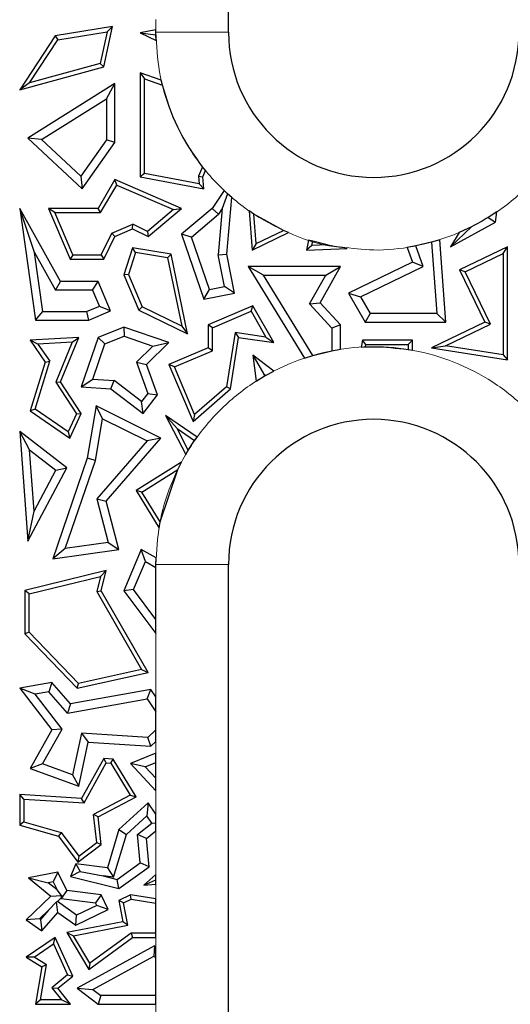
# Model space of a CAD drawing. Units: millimetres. Extents: x 0 to 420, y 0 to 297.
# Drawn here: x 145 to 149, y 124 to 133 of the extents above; entities that cross this region are included whole.
import ezdxf

# ---------------------------------------------------------------- set-up
doc = ezdxf.new("R2010")
doc.units = ezdxf.units.MM

msp = doc.modelspace()

# ---------------------------------------------------------------- linework, layer by layer
at = {"color": 7, "linetype": 'Continuous', "lineweight": 25}
for p, q in [((146.3999, 132.5186), (146.3999, 145.3186)), ((145.442, 132.5662), (144.967, 132.4885)), ((144.988, 132.4562), (145.3966, 132.523)), ((145.3966, 132.523), (145.3399, 132.2606)), ((145.3698, 132.2322), (145.442, 132.5662)), ((145.3966, 132.523), (145.442, 132.5662)), ((145.7999, 132.5393), (145.6696, 132.5135)), ((145.7999, 132.5186), (145.7999, 132.5393)), ((144.967, 132.4885), (144.6737, 132.0421)), ((144.7544, 132.1007), (144.988, 132.4562)), ((144.967, 132.4885), (144.988, 132.4562)), ((145.6696, 132.5135), (145.8, 132.4965)), ((145.6696, 132.5135), (145.8012, 132.4491)), ((145.8, 132.4965), (145.7999, 132.5186)), ((145.8012, 132.4491), (145.8, 132.4965)), ((144.6737, 132.0421), (145.3698, 132.2322)), ((145.3399, 132.2606), (144.7544, 132.1007)), ((145.3399, 132.2606), (145.3698, 132.2322)), ((145.6696, 132.184), (145.7048, 132.1344)), ((145.8439, 132.1232), (145.6696, 132.184)), ((145.6696, 132.184), (145.6696, 131.3227)), ((145.7048, 132.1344), (145.8535, 132.0825)), ((145.7048, 131.3519), (145.7048, 132.1344)), ((145.8535, 132.0825), (145.8438, 132.1232)), ((144.7544, 132.1007), (144.6737, 132.0421)), ((145.461, 132.0952), (144.7397, 131.643)), ((145.3905, 131.9678), (145.461, 132.0952)), ((145.461, 131.6065), (145.461, 132.0952)), ((144.8548, 131.632), (145.3905, 131.9678)), ((145.3905, 131.9678), (145.3905, 131.6289)), ((144.8548, 131.632), (144.7397, 131.643)), ((144.7397, 131.643), (145.1891, 131.223)), ((145.1782, 131.3297), (144.8548, 131.632)), ((145.3905, 131.6289), (145.1782, 131.3297)), ((145.461, 131.6065), (145.3905, 131.6289)), ((145.1891, 131.223), (145.461, 131.6065)), ((146.1849, 131.406), (146.1504, 131.3287)), ((146.2097, 131.3751), (146.1849, 131.406)), ((145.1782, 131.3297), (145.1891, 131.223)), ((145.461, 131.3001), (145.322, 131.0628)), ((145.4757, 131.2554), (145.461, 131.3001)), ((146.0105, 131.0628), (145.461, 131.3001)), ((145.7048, 131.3519), (145.6696, 131.3227)), ((145.6696, 131.3227), (146.1954, 131.223)), ((146.1561, 131.2664), (145.7048, 131.3519)), ((146.1504, 131.3287), (146.1864, 131.3227)), ((146.1504, 131.3287), (146.1561, 131.2664)), ((146.1864, 131.3227), (146.2097, 131.3751)), ((146.1954, 131.223), (146.1864, 131.3227)), ((145.3423, 131.0276), (145.4757, 131.2554)), ((145.4757, 131.2554), (145.9442, 131.0531)), ((146.1561, 131.2664), (146.1954, 131.223)), ((146.3646, 131.2094), (146.2644, 131.0628)), ((146.3924, 131.1837), (146.3482, 131.0604)), ((146.3924, 131.1837), (146.3646, 131.2094)), ((146.3858, 130.6836), (146.4272, 131.153)), ((146.4272, 131.153), (146.3924, 131.1837)), ((144.6737, 131.0628), (144.8047, 130.1389)), ((144.7966, 130.6982), (144.6737, 131.0628)), ((145.0121, 130.457), (144.6737, 131.0628)), ((144.9655, 131.0276), (144.9122, 131.0628)), ((145.322, 131.0628), (144.9122, 131.0628)), ((144.9122, 131.0628), (145.09, 130.6433)), ((145.3423, 131.0276), (145.322, 131.0628)), ((145.7346, 130.8306), (146.0105, 131.0628)), ((145.9442, 131.0531), (146.0105, 131.0628)), ((146.2644, 131.0628), (146.0105, 130.8486)), ((146.3173, 131.0151), (146.2644, 131.0628)), ((146.3482, 131.0604), (146.3147, 130.6798)), ((146.3482, 131.0604), (146.3173, 131.0151)), ((145.1133, 130.6785), (144.9655, 131.0276)), ((144.9655, 131.0276), (145.3423, 131.0276)), ((145.9442, 131.0531), (145.7295, 130.8723)), ((146.0929, 130.8259), (146.3173, 131.0151)), ((146.5717, 131.0412), (146.5962, 130.7181)), ((146.609, 131.0159), (146.5717, 131.0412)), ((146.6275, 130.7722), (146.609, 131.0159)), ((146.8534, 130.8807), (146.609, 131.0159)), ((148.6175, 131.0339), (148.547, 130.9879)), ((148.547, 130.9879), (148.6057, 130.9474)), ((148.6057, 130.9474), (148.6175, 131.0339)), ((145.4351, 130.8579), (145.6083, 130.9313)), ((145.461, 130.8306), (145.6073, 130.8926)), ((145.6073, 130.8926), (145.6083, 130.9313)), ((145.6073, 130.8926), (145.7346, 130.8306)), ((145.7295, 130.8723), (145.6083, 130.9313)), ((148.235, 130.7454), (148.6057, 130.9474)), ((148.4094, 130.9109), (148.235, 130.7454)), ((148.4094, 130.9109), (148.3077, 130.8636)), ((145.3478, 130.6785), (145.4351, 130.8579)), ((145.3698, 130.6433), (145.461, 130.8306)), ((145.4351, 130.8579), (145.461, 130.8306)), ((145.7295, 130.8723), (145.7346, 130.8306)), ((146.0929, 130.8259), (146.0105, 130.8486)), ((146.0105, 130.8486), (146.1954, 130.3113)), ((146.2421, 130.3923), (146.0929, 130.8259)), ((146.5962, 130.7181), (146.8959, 130.862)), ((146.6275, 130.7722), (146.8534, 130.8807)), ((146.8959, 130.862), (146.8534, 130.8807)), ((148.3077, 130.8636), (148.235, 130.7454)), ((145.6073, 130.7369), (145.5342, 130.5136)), ((145.6314, 130.6971), (145.6073, 130.7369)), ((145.9258, 130.6836), (145.6073, 130.7369)), ((146.6275, 130.7722), (146.5962, 130.7181)), ((147.0621, 130.8008), (147.0457, 130.7181)), ((147.089, 130.7552), (147.0457, 130.7181)), ((147.0457, 130.7181), (147.3804, 130.7321)), ((147.096, 130.7906), (147.0621, 130.8008)), ((147.089, 130.7552), (147.096, 130.7906)), ((147.2143, 130.7604), (147.089, 130.7552)), ((147.2143, 130.7604), (147.096, 130.7906)), ((147.9483, 130.7527), (147.8779, 130.7402)), ((147.8779, 130.7402), (147.9204, 130.6173)), ((148.0771, 130.783), (147.9483, 130.7527)), ((148.0076, 130.5811), (147.9483, 130.7527)), ((148.1463, 130.8035), (148.0771, 130.783)), ((148.0771, 130.783), (148.1205, 130.1935)), ((148.1965, 130.123), (148.1463, 130.8035)), ((148.7047, 130.7454), (148.3103, 130.5546)), ((148.6694, 130.6891), (148.7047, 130.7454)), ((148.7047, 129.8106), (148.7047, 130.7454)), ((144.8659, 130.2094), (144.7966, 130.6982)), ((144.7966, 130.6982), (144.9707, 130.3865)), ((145.1133, 130.6785), (145.09, 130.6433)), ((145.1133, 130.6785), (145.3478, 130.6785)), ((145.3478, 130.6785), (145.3698, 130.6433)), ((145.6314, 130.6971), (145.5718, 130.5152)), ((145.8962, 130.6528), (145.6314, 130.6971)), ((145.8962, 130.6528), (145.9258, 130.6836)), ((145.8962, 130.6528), (146.0129, 130.0883)), ((146.062, 130.0252), (145.9258, 130.6836)), ((146.3147, 130.6798), (146.3858, 130.6836)), ((146.3665, 130.4168), (146.3147, 130.6798)), ((146.4493, 130.3612), (146.3858, 130.6836)), ((148.3574, 130.5382), (148.6694, 130.6891)), ((148.6694, 130.6891), (148.6694, 129.8518)), ((145.09, 130.6433), (145.3698, 130.6433)), ((146.6884, 130.5106), (146.5621, 130.5811)), ((146.5621, 130.5811), (147.028, 129.8254)), ((147.3251, 130.5811), (146.5621, 130.5811)), ((147.1568, 130.2827), (147.3251, 130.5811)), ((147.2043, 130.5106), (147.3251, 130.5811)), ((147.9204, 130.6173), (147.3912, 130.3612)), ((147.4904, 130.3309), (148.0076, 130.5811)), ((148.0076, 130.5811), (147.9204, 130.6173)), ((145.5718, 130.5152), (145.5342, 130.5136)), ((145.5342, 130.5136), (145.6577, 130.222)), ((145.5718, 130.5152), (145.685, 130.2479)), ((147.0974, 129.8471), (146.6884, 130.5106)), ((146.6884, 130.5106), (147.2043, 130.5106)), ((147.0702, 130.2727), (147.2043, 130.5106)), ((148.3574, 130.5382), (148.3103, 130.5546)), ((148.3103, 130.5546), (148.5192, 130.123)), ((148.5663, 130.1066), (148.3574, 130.5382)), ((144.9707, 130.3865), (145.0121, 130.457)), ((145.322, 130.457), (145.0121, 130.457)), ((145.2753, 130.3865), (145.322, 130.457)), ((145.4245, 130.2153), (145.322, 130.457)), ((146.2421, 130.3923), (146.3665, 130.4168)), ((146.4493, 130.3612), (146.3665, 130.4168)), ((145.2753, 130.3865), (144.9707, 130.3865)), ((145.2753, 130.3865), (145.332, 130.2527)), ((146.1954, 130.3113), (146.2421, 130.3923)), ((146.1954, 130.3113), (146.4493, 130.3612)), ((147.3912, 130.3612), (147.4904, 130.3309)), ((147.3912, 130.3612), (147.5297, 130.123)), ((147.4904, 130.3309), (147.5703, 130.1935)), ((145.332, 130.2527), (145.2298, 130.2094)), ((145.4245, 130.2153), (145.332, 130.2527)), ((145.6577, 130.222), (145.685, 130.2479)), ((146.0129, 130.0883), (145.685, 130.2479)), ((146.6013, 130.2563), (146.2314, 130.0996)), ((146.5862, 130.2116), (146.6013, 130.2563)), ((146.7752, 129.9529), (146.6013, 130.2563)), ((147.0702, 130.2727), (147.1568, 130.2827)), ((147.0702, 130.2727), (147.2546, 130.0726)), ((147.3251, 130.1001), (147.1568, 130.2827)), ((144.8047, 130.1389), (144.8659, 130.2094)), ((144.8659, 130.2094), (145.2298, 130.2094)), ((145.2441, 130.1389), (145.2298, 130.2094)), ((145.2441, 130.1389), (145.4245, 130.2153)), ((145.6577, 130.222), (146.062, 130.0252)), ((146.2667, 130.0763), (146.5862, 130.2116)), ((146.5862, 130.2116), (146.7084, 129.9985)), ((147.5703, 130.1935), (147.5297, 130.123)), ((148.1205, 130.1935), (147.5703, 130.1935)), ((148.1205, 130.1935), (148.1965, 130.123)), ((144.8047, 130.1389), (145.2441, 130.1389)), ((145.5342, 130.0807), (145.322, 129.9963)), ((145.5342, 130.0807), (145.536, 130.0055)), ((145.9071, 129.9529), (145.5342, 130.0807)), ((146.0129, 130.0883), (146.062, 130.0252)), ((146.2667, 130.0763), (146.2314, 130.0996)), ((146.2314, 130.0996), (146.2314, 129.9091)), ((147.3251, 130.1001), (147.2546, 130.0726)), ((147.3251, 129.8975), (147.3251, 130.1001)), ((147.5297, 130.123), (148.1965, 130.123)), ((148.5192, 130.123), (148.0771, 129.9091)), ((148.194, 129.9264), (148.5663, 130.1066)), ((148.5663, 130.1066), (148.5192, 130.123)), ((145.1624, 129.9963), (144.7592, 129.9727)), ((145.0121, 129.6289), (145.1624, 129.9963)), ((145.1086, 129.9578), (145.1624, 129.9963)), ((145.322, 129.9963), (145.1821, 129.5879)), ((145.3783, 129.9427), (145.322, 129.9963)), ((145.3783, 129.9427), (145.536, 130.0055)), ((145.536, 130.0055), (145.7756, 129.9234)), ((146.2667, 129.8857), (146.2667, 130.0763)), ((146.454, 130.0363), (146.3835, 129.5885)), ((146.4164, 129.5703), (146.4834, 129.9963)), ((146.7084, 129.9985), (146.454, 130.0363)), ((146.454, 130.0363), (146.4834, 129.9963)), ((146.4834, 129.9963), (146.7752, 129.9529)), ((146.7084, 129.9985), (146.7752, 129.9529)), ((147.2546, 130.0726), (147.2546, 129.8852)), ((144.7592, 129.9727), (144.8851, 129.7921)), ((144.8241, 129.9412), (144.7592, 129.9727)), ((145.1086, 129.9578), (144.8241, 129.9412)), ((144.8241, 129.9412), (144.9239, 129.7981)), ((145.1086, 129.9578), (144.9725, 129.6252)), ((145.2786, 129.6517), (145.3783, 129.9427)), ((145.6388, 129.7904), (145.7756, 129.9234)), ((145.7206, 129.7716), (145.9071, 129.9529)), ((145.7756, 129.9234), (145.9071, 129.9529)), ((147.506, 129.9727), (147.4971, 129.9157)), ((147.4971, 129.9157), (147.5331, 129.9174)), ((147.5362, 129.9374), (147.506, 129.9727)), ((147.9204, 129.9727), (147.506, 129.9727)), ((147.5331, 129.9174), (147.5362, 129.9374)), ((147.5362, 129.9374), (147.8852, 129.9374)), ((147.8852, 129.9374), (147.9204, 129.9727)), ((147.8852, 129.9374), (147.8852, 129.8959)), ((147.9204, 129.8899), (147.9204, 129.9727)), ((148.0771, 129.9091), (148.194, 129.9264)), ((148.6694, 129.8518), (148.194, 129.9264)), ((146.2314, 129.9091), (145.9071, 129.7716)), ((145.9533, 129.7529), (146.2667, 129.8857)), ((146.2667, 129.8857), (146.2314, 129.9091)), ((146.6013, 129.8504), (146.6926, 129.6907)), ((146.6013, 129.8504), (146.6286, 129.6341)), ((146.7731, 129.7175), (146.6013, 129.8504)), ((147.028, 129.8254), (147.0974, 129.8471)), ((147.0974, 129.8471), (147.2546, 129.8852)), ((147.2546, 129.8852), (147.3251, 129.8975)), ((147.8852, 129.8959), (147.9204, 129.8899)), ((148.0771, 129.9091), (148.7047, 129.8106)), ((148.6694, 129.8518), (148.7047, 129.8106)), ((144.8851, 129.7921), (144.7592, 129.3883)), ((144.8006, 129.4027), (144.9239, 129.7981)), ((144.8851, 129.7921), (144.9239, 129.7981)), ((145.6388, 129.7904), (145.7321, 129.5332)), ((145.6388, 129.7904), (145.7206, 129.7716)), ((145.8115, 129.5211), (145.7206, 129.7716)), ((145.9071, 129.7716), (146.1064, 129.3011)), ((145.9533, 129.7529), (145.9071, 129.7716)), ((146.12, 129.3596), (145.9533, 129.7529)), ((146.6286, 129.6341), (146.6946, 129.6744)), ((146.6926, 129.6907), (146.6946, 129.6744)), ((146.7055, 129.6807), (146.6926, 129.6907)), ((146.6946, 129.6744), (146.7055, 129.6807)), ((146.7055, 129.6807), (146.7731, 129.7175)), ((144.9725, 129.6252), (145.0121, 129.6289)), ((144.9725, 129.6252), (145.142, 129.3647)), ((145.1821, 129.3677), (145.0121, 129.6289)), ((145.1821, 129.5879), (145.2786, 129.6517)), ((145.2786, 129.6517), (145.4541, 129.6392)), ((145.4281, 129.5703), (145.4541, 129.6392)), ((145.6815, 129.4665), (145.4541, 129.6392)), ((145.1821, 129.5879), (145.4281, 129.5703)), ((145.4281, 129.5703), (145.6951, 129.3677)), ((145.7321, 129.5332), (145.6815, 129.4665)), ((145.6951, 129.3677), (145.8115, 129.5211)), ((145.7321, 129.5332), (145.8115, 129.5211)), ((146.1064, 129.3011), (146.4164, 129.5703)), ((146.3835, 129.5885), (146.12, 129.3596)), ((146.4164, 129.5703), (146.3835, 129.5885)), ((145.3051, 129.4295), (145.2314, 128.9962)), ((145.3587, 129.3238), (145.3051, 129.4295)), ((145.8396, 129.1622), (145.3051, 129.4295)), ((145.6951, 129.3677), (145.6815, 129.4665)), ((144.8006, 129.4027), (144.7592, 129.3883)), ((144.7592, 129.3883), (145.0884, 129.1622)), ((145.0738, 129.215), (144.8006, 129.4027)), ((145.142, 129.3647), (145.0738, 129.215)), ((145.0884, 129.1622), (145.1821, 129.3677)), ((145.142, 129.3647), (145.1821, 129.3677)), ((145.8785, 129.3494), (145.9741, 129.2418)), ((145.8785, 129.3494), (146.0459, 129.0271)), ((146.1401, 129.1717), (145.8785, 129.3494)), ((146.12, 129.3596), (146.1064, 129.3011)), ((145.3, 128.9787), (145.3587, 129.3238)), ((145.3587, 129.3238), (145.7267, 129.1398)), ((144.7555, 129.0656), (144.6737, 129.218)), ((145.0632, 128.9167), (144.6737, 129.218)), ((144.6737, 129.218), (144.7397, 128.3109)), ((145.0738, 129.215), (145.0884, 129.1622)), ((146.0672, 129.0625), (145.9741, 129.2418)), ((145.9741, 129.2418), (146.1197, 129.1429)), ((145.7267, 129.1398), (145.3109, 128.6608)), ((145.3885, 128.6426), (145.8396, 129.1622)), ((145.8396, 129.1622), (145.7267, 129.1398)), ((146.0672, 129.0625), (146.1197, 129.1429)), ((146.1197, 129.1429), (146.1401, 129.1717)), ((144.7555, 129.0656), (144.9729, 128.8974)), ((144.7923, 128.5592), (144.7555, 129.0656)), ((146.0459, 129.0271), (146.0672, 129.0625)), ((145.2314, 128.9962), (144.9465, 128.1646)), ((145.0506, 128.2507), (145.3, 128.9787)), ((145.3, 128.9787), (145.2314, 128.9962)), ((146.0108, 128.9641), (145.6354, 128.729)), ((145.9798, 128.9031), (146.0108, 128.9641)), ((144.7397, 128.3109), (145.0632, 128.9167)), ((144.7923, 128.5592), (144.9729, 128.8974)), ((144.9729, 128.8974), (145.0632, 128.9167)), ((145.6838, 128.7177), (145.9798, 128.9031)), ((145.8349, 128.4719), (145.9798, 128.9031)), ((145.6838, 128.7177), (145.6354, 128.729)), ((145.6354, 128.729), (145.8253, 128.4201)), ((145.8349, 128.4719), (145.6838, 128.7177)), ((145.3109, 128.6608), (145.4049, 128.301)), ((145.3109, 128.6608), (145.3885, 128.6426)), ((145.4931, 128.2422), (145.3885, 128.6426)), ((144.7397, 128.3109), (144.7923, 128.5592)), ((145.8253, 128.4201), (145.8349, 128.4719)), ((145.4049, 128.301), (145.0506, 128.2507)), ((145.4049, 128.301), (145.4931, 128.2422)), ((145.0506, 128.2507), (144.9465, 128.1646)), ((144.9465, 128.1646), (145.4931, 128.2422)), ((145.6778, 128.2422), (145.5342, 127.901)), ((145.7124, 128.1425), (145.6778, 128.2422)), ((145.8007, 128.1742), (145.6778, 128.2422)), ((145.6149, 127.911), (145.7124, 128.1425)), ((145.7124, 128.1425), (145.7999, 128.094)), ((145.7999, 128.1186), (145.8007, 128.1742)), ((145.3885, 128.0685), (144.716, 127.9038)), ((145.3406, 128.0205), (145.3885, 128.0685)), ((145.348, 127.901), (145.3885, 128.0685)), ((145.7999, 128.094), (145.7999, 128.1186)), ((145.7999, 127.6649), (145.7999, 128.094)), ((146.3999, 117.9186), (146.3999, 128.1186)), ((144.7513, 127.8761), (145.3406, 128.0205)), ((145.3406, 128.0205), (145.3104, 127.8957)), ((144.7513, 127.8761), (144.716, 127.9038)), ((144.716, 127.9038), (144.716, 127.5447)), ((145.3104, 127.8957), (145.348, 127.901)), ((145.3104, 127.8957), (145.6802, 127.2492)), ((145.7346, 127.2251), (145.348, 127.901)), ((145.6149, 127.911), (145.5342, 127.901)), ((145.5342, 127.901), (145.7999, 127.5475)), ((145.7999, 127.6649), (145.6149, 127.911)), ((144.7513, 127.559), (144.7513, 127.8761)), ((145.7999, 127.5475), (145.7999, 127.6649)), ((144.7513, 127.559), (144.716, 127.5447)), ((145.1604, 127.1346), (144.7513, 127.559)), ((144.716, 127.5447), (145.1487, 127.0959)), ((145.6802, 127.2492), (145.1604, 127.1346)), ((145.6802, 127.2492), (145.7346, 127.2251)), ((145.1487, 127.0959), (145.7346, 127.2251)), ((144.9406, 127.1432), (144.6737, 127.0959)), ((144.8011, 127.0468), (144.6737, 127.0959)), ((144.6737, 127.0959), (144.9406, 126.7521)), ((144.9136, 127.0668), (144.8011, 127.0468)), ((144.9406, 127.1432), (144.9136, 127.0668)), ((145.0675, 126.8899), (144.9136, 127.0668)), ((145.0945, 126.9664), (144.9406, 127.1432)), ((145.7583, 127.0857), (145.0945, 126.9664)), ((145.1487, 127.0959), (145.1604, 127.1346)), ((145.7261, 127.0082), (145.7583, 127.0857)), ((145.7999, 127.0255), (145.7583, 127.0857)), ((145.0252, 126.7581), (144.8011, 127.0468)), ((145.0675, 126.8899), (145.7261, 127.0082)), ((145.7261, 127.0082), (145.7999, 126.9013)), ((145.7999, 126.9013), (145.7999, 127.0255)), ((145.0945, 126.9664), (145.0675, 126.8899)), ((145.7999, 126.7508), (145.7999, 126.9013)), ((144.9406, 126.7521), (144.7592, 126.4331)), ((144.8618, 126.4708), (145.0252, 126.7581)), ((145.0252, 126.7581), (144.9406, 126.7521)), ((145.7327, 126.6886), (145.7999, 126.7508)), ((145.7999, 126.6547), (145.7999, 126.7508)), ((145.1841, 126.7234), (145.1104, 126.3804)), ((145.7327, 126.6886), (145.1841, 126.7234)), ((145.1841, 126.7234), (145.2403, 126.6492)), ((145.7583, 126.6163), (145.7327, 126.6886)), ((145.1624, 126.2864), (145.2403, 126.6492)), ((145.2403, 126.6492), (145.7583, 126.6163)), ((145.7583, 126.6163), (145.7999, 126.6547)), ((145.3698, 126.5152), (145.1859, 126.1845)), ((145.3898, 126.4786), (145.3698, 126.5152)), ((145.4474, 126.5103), (145.3698, 126.5152)), ((145.4267, 126.4763), (145.4474, 126.5103)), ((145.6354, 126.1966), (145.4474, 126.5103)), ((145.7999, 126.5576), (145.5909, 126.4732)), ((145.7999, 126.4815), (145.7999, 126.5576)), ((144.8618, 126.4708), (144.7592, 126.4331)), ((144.7592, 126.4331), (145.1624, 126.2864)), ((145.1104, 126.3804), (144.8618, 126.4708)), ((145.2059, 126.1479), (145.3898, 126.4786)), ((145.3898, 126.4786), (145.4267, 126.4763)), ((145.4267, 126.4763), (145.586, 126.2105)), ((145.712, 126.446), (145.5909, 126.4732)), ((145.5909, 126.4732), (145.7999, 126.2471)), ((145.712, 126.446), (145.7999, 126.4815)), ((145.7999, 126.351), (145.712, 126.446)), ((145.7999, 126.351), (145.7999, 126.4815)), ((145.1104, 126.3804), (145.1624, 126.2864)), ((145.7999, 126.2471), (145.7999, 126.351)), ((144.6737, 126.217), (144.6737, 125.9637)), ((144.7089, 126.1795), (144.6737, 126.217)), ((145.1859, 126.1845), (144.6737, 126.217)), ((144.7089, 126.1795), (144.7089, 125.9904)), ((144.7089, 126.1795), (145.2059, 126.1479)), ((145.2059, 126.1479), (145.1859, 126.1845)), ((145.586, 126.2105), (145.2843, 126.0527)), ((145.322, 126.0327), (145.6354, 126.1966)), ((145.586, 126.2105), (145.6354, 126.1966)), ((145.7346, 126.1472), (145.4931, 125.9265)), ((145.7346, 126.1472), (145.7234, 126.0414)), ((145.7999, 126.0557), (145.7346, 126.1472)), ((145.3107, 125.8202), (145.2843, 126.0527)), ((145.322, 126.0327), (145.2843, 126.0527)), ((145.348, 125.8042), (145.322, 126.0327)), ((145.7234, 126.0414), (145.5552, 125.8877)), ((145.7669, 125.9806), (145.7234, 126.0414)), ((145.7999, 125.9759), (145.7999, 126.0557)), ((144.7089, 125.9904), (144.6737, 125.9637)), ((144.6737, 125.9637), (144.9953, 125.8725)), ((144.7089, 125.9904), (145.0164, 125.9031)), ((145.4931, 125.9265), (145.3997, 125.6108)), ((145.4931, 125.9265), (145.5552, 125.8877)), ((145.6466, 125.8853), (145.7669, 125.9806)), ((145.7999, 125.9759), (145.7669, 125.9806)), ((145.7999, 125.9168), (145.7999, 125.9759)), ((145.0164, 125.9031), (144.9953, 125.8725)), ((144.9953, 125.8725), (145.1545, 125.6585)), ((145.0164, 125.9031), (145.1616, 125.708)), ((145.4504, 125.5336), (145.5552, 125.8877)), ((145.6699, 125.6517), (145.6466, 125.8853)), ((145.7206, 125.854), (145.6466, 125.8853)), ((145.7206, 125.854), (145.7999, 125.9168)), ((145.7442, 125.618), (145.7206, 125.854)), ((145.1545, 125.6585), (145.348, 125.8042)), ((145.1616, 125.708), (145.3107, 125.8202)), ((145.3107, 125.8202), (145.348, 125.8042)), ((145.1616, 125.708), (145.1545, 125.6585)), ((145.1366, 125.6426), (145.0945, 125.5387)), ((145.1366, 125.6426), (145.174, 125.5791)), ((145.3997, 125.6108), (145.1366, 125.6426)), ((145.3997, 125.6108), (145.4504, 125.5336)), ((145.4787, 125.5152), (145.6699, 125.6517)), ((145.4931, 125.4389), (145.7442, 125.618)), ((145.7442, 125.618), (145.6699, 125.6517)), ((144.9894, 125.5748), (144.747, 125.5284)), ((144.747, 125.5284), (144.9088, 125.4875)), ((144.747, 125.5284), (144.932, 125.3776)), ((144.9894, 125.5748), (144.9495, 125.4953)), ((145.0632, 125.4221), (144.9894, 125.5748)), ((145.174, 125.5791), (145.0945, 125.5387)), ((145.0945, 125.5387), (145.4931, 125.4389)), ((145.174, 125.5791), (145.3628, 125.5442)), ((145.3628, 125.5442), (145.4787, 125.5152)), ((145.4504, 125.5336), (145.3628, 125.5442)), ((145.7999, 125.5565), (145.7012, 125.4663)), ((145.7999, 125.5104), (145.7999, 125.5565)), ((144.9495, 125.4953), (144.9088, 125.4875)), ((144.9821, 125.4277), (144.9088, 125.4875)), ((144.9495, 125.4953), (144.9821, 125.4277)), ((145.4931, 125.4389), (145.4787, 125.5152)), ((145.7012, 125.4663), (145.7999, 125.5104)), ((145.7012, 125.4663), (145.7999, 125.4762)), ((145.7999, 125.4762), (145.7999, 125.5104)), ((144.932, 125.3776), (144.7274, 125.1798)), ((144.932, 125.3776), (145.0188, 125.3813)), ((145.0188, 125.3813), (144.9821, 125.4277)), ((145.015, 125.3598), (144.9855, 125.3312)), ((145.0188, 125.3813), (145.015, 125.3598)), ((145.015, 125.3598), (145.0165, 125.3567)), ((145.0632, 125.4221), (145.0165, 125.3567)), ((145.0165, 125.3567), (145.3013, 125.3223)), ((145.348, 125.3877), (145.0632, 125.4221)), ((145.348, 125.3877), (145.3013, 125.3223)), ((145.4061, 125.2674), (145.348, 125.3877)), ((145.5909, 125.3877), (145.4931, 125.3404)), ((145.5962, 125.351), (145.5909, 125.3877)), ((145.7999, 125.3533), (145.5909, 125.3877)), ((144.9123, 125.2604), (144.9787, 125.3307)), ((144.9787, 125.3307), (144.9855, 125.3312)), ((144.9894, 125.2418), (144.9787, 125.3307)), ((145.1435, 125.2188), (144.9855, 125.3312)), ((145.3119, 125.3002), (145.1435, 125.2188)), ((145.3119, 125.3002), (145.3013, 125.3223)), ((145.4061, 125.2674), (145.3119, 125.3002)), ((145.5329, 125.3205), (145.4931, 125.3404)), ((145.4931, 125.3404), (145.5272, 125.1655)), ((145.5329, 125.3205), (145.5962, 125.351)), ((145.5686, 125.1377), (145.5329, 125.3205)), ((145.5962, 125.351), (145.7999, 125.3176)), ((145.7999, 125.3176), (145.7999, 125.3533)), ((145.7999, 125.0698), (145.7999, 125.3176)), ((144.9123, 125.2604), (144.8381, 125.1887)), ((144.9123, 125.2604), (144.8457, 125.1834)), ((144.8575, 125.0892), (144.9894, 125.2418)), ((144.9894, 125.2418), (145.1366, 125.1372)), ((145.1366, 125.1372), (145.4061, 125.2674)), ((145.1366, 125.1372), (145.1435, 125.2188)), ((144.8381, 125.1887), (144.7274, 125.1798)), ((144.7274, 125.1798), (144.8575, 125.0892)), ((144.8457, 125.1834), (144.8381, 125.1887)), ((144.8457, 125.1834), (144.8575, 125.0892)), ((145.5272, 125.1655), (145.063, 125.0749)), ((145.119, 125.0499), (145.5686, 125.1377)), ((145.5686, 125.1377), (145.5272, 125.1655)), ((144.967, 125.0345), (144.7274, 124.8718)), ((144.9522, 124.9819), (144.967, 125.0345)), ((145.112, 124.7161), (144.967, 125.0345)), ((145.063, 125.0749), (145.119, 125.0499)), ((145.063, 125.0749), (145.2441, 124.7712)), ((145.2547, 124.8224), (145.119, 125.0499)), ((145.2441, 124.7712), (145.6073, 125.0345)), ((145.5959, 125.0698), (145.2547, 124.8224)), ((145.7999, 125.0698), (145.5959, 125.0698)), ((145.5959, 125.0698), (145.6073, 125.0345)), ((145.6073, 125.0345), (145.7999, 125.0345)), ((145.7999, 125.0345), (145.7999, 125.0698)), ((144.7925, 124.8734), (144.9522, 124.9819)), ((144.9522, 124.9819), (145.0687, 124.7261)), ((145.7874, 124.9647), (145.1487, 124.615)), ((145.7874, 124.9647), (145.783, 124.8818)), ((145.7999, 124.956), (145.7874, 124.9647)), ((145.7999, 124.87), (145.7999, 124.956)), ((144.7925, 124.8734), (144.7274, 124.8718)), ((144.7274, 124.8718), (144.8575, 124.7924)), ((144.8963, 124.81), (144.7925, 124.8734)), ((145.2787, 124.6057), (145.783, 124.8818)), ((145.783, 124.8818), (145.7999, 124.87)), ((145.7999, 124.5555), (145.7999, 124.87)), ((144.8575, 124.7924), (144.8047, 124.485)), ((144.8465, 124.5203), (144.8963, 124.81)), ((144.8963, 124.81), (144.8575, 124.7924)), ((145.2547, 124.8224), (145.2441, 124.7712)), ((145.0687, 124.7261), (144.94, 124.62)), ((144.9894, 124.615), (145.112, 124.7161)), ((145.0687, 124.7261), (145.112, 124.7161)), ((144.94, 124.62), (145.0206, 124.5203)), ((144.94, 124.62), (144.9894, 124.615)), ((145.0945, 124.485), (144.9894, 124.615)), ((145.1487, 124.615), (145.2787, 124.6057)), ((145.1487, 124.615), (145.322, 124.485)), ((145.2787, 124.6057), (145.3456, 124.5555)), ((145.3456, 124.5555), (145.322, 124.485)), ((145.7999, 124.5555), (145.3456, 124.5555)), ((145.7999, 124.485), (145.7999, 124.5555)), ((144.8465, 124.5203), (144.8047, 124.485)), ((144.8047, 124.485), (145.0945, 124.485)), ((145.0206, 124.5203), (144.8465, 124.5203)), ((145.0945, 124.485), (145.0206, 124.5203)), ((145.322, 124.485), (145.7999, 124.485))]:
    msp.add_line(p, q, dxfattribs=at)
at = {"color": 8, "linetype": 'Continuous', "lineweight": 18}
for p, q in [((145.7999, 132.5186), (145.7999, 132.625)), ((146.3999, 132.5186), (145.7999, 132.5186)), ((145.7999, 128.1186), (146.3999, 128.1186)), ((145.7999, 127.0255), (145.7999, 127.5475)), ((145.7999, 126.5576), (145.7999, 126.6547)), ((145.7999, 126.0557), (145.7999, 126.2471)), ((145.7999, 125.5105), (145.7999, 125.9168)), ((145.7999, 125.3533), (145.7999, 125.5104)), ((145.7999, 124.956), (145.7999, 125.0698)), ((145.7999, 124.3993), (145.7999, 124.485))]:
    msp.add_line(p, q, dxfattribs=at)
at = {"color": 7, "linetype": 'Continuous', "lineweight": 25}
for centre, start, end in [((147.5999, 132.5186), 180, 0), ((147.5999, 128.1186), 0, 180)]:
    msp.add_arc(centre, 1.2, start, end, dxfattribs=at)
at = {"color": 8, "linetype": 'Continuous', "lineweight": 18}
for points, knots in [([(147.2756, 130.7484), (147.2745, 130.7485), (147.1577, 130.7591), (146.9291, 130.8408), (146.6057, 131.0015), (146.3181, 131.2371), (146.084, 131.5245), (145.9179, 131.8472), (145.8178, 132.1827), (145.8057, 132.4088), (145.7999, 132.5186)], [0, 0, 0, 0, 0.001302, 0.140903, 0.286306, 0.434796, 0.583285, 0.728689, 0.868289, 1, 1, 1, 1]), ([(149.0915, 131.5152), (149.0222, 131.4221), (148.8788, 131.2295), (148.593, 131.0036), (148.2715, 130.8354), (147.9359, 130.7405), (147.6175, 130.7066), (147.4175, 130.7321), (147.3265, 130.7437)], [0, 0, 0, 0, 0.170691, 0.353083, 0.531686, 0.703159, 0.864942, 1, 1, 1, 1]), ([(145.7999, 128.1186), (145.8057, 128.2284), (145.8178, 128.4546), (145.9179, 128.79), (146.084, 129.1126), (146.3181, 129.4005), (146.6059, 129.6343), (146.9285, 129.8014), (147.264, 129.8979), (147.5999, 129.9287), (147.9358, 129.8979), (148.2714, 129.8015), (148.5937, 129.6343), (148.8825, 129.4007), (149.1128, 129.1118), (149.2571, 128.856), (149.2993, 128.6953), (149.3107, 128.6518)], [0, 0, 0, 0, 0.0644563, 0.1327735, 0.2039309, 0.2765984, 0.3492659, 0.4204233, 0.4887405, 0.5531968, 0.6176531, 0.6859703, 0.7571277, 0.8297952, 0.9024627, 0.9736201, 1, 1, 1, 1])]:
    msp.add_open_spline(points, degree=3, knots=knots, dxfattribs=at)
at = {"color": 7, "linetype": 'Continuous', "lineweight": 25}
for points, knots in [([(146.1849, 131.406), (146.1106, 131.5119), (145.9645, 131.72), (145.8901, 131.9631), (145.8535, 132.0825)], [0, 0, 0, 0, 0.508662, 1, 1, 1, 1]), ([(148.547, 130.9879), (148.5245, 130.9744), (148.4801, 130.9475), (148.4328, 130.923), (148.4094, 130.9109)], [0, 0, 0, 0, 0.504703, 1, 1, 1, 1]), ([(147.3804, 130.7321), (147.3501, 130.7362), (147.2891, 130.7447), (147.2393, 130.7551), (147.2143, 130.7604)], [0, 0, 0, 0, 0.4964515, 1, 1, 1, 1]), ([(147.5331, 129.9174), (147.5553, 129.918), (147.673, 129.9213), (147.7902, 129.9073), (147.8852, 129.8959)], [0, 0, 0, 0, 0.1893386, 1, 1, 1, 1])]:
    msp.add_open_spline(points, degree=3, knots=knots, dxfattribs=at)

doc.saveas('drawing.dxf')
